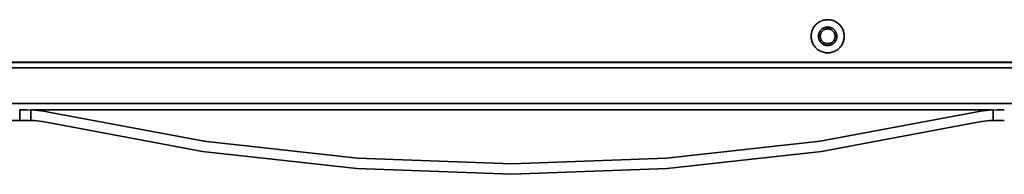
# Model space of a CAD drawing. Units: inches. Extents: x 0.5 to 16.1, y 0.5 to 11.2.
# Drawn here: x 7.9 to 9.1, y 5 to 5.2 of the extents above; entities that cross this region are included whole.
import ezdxf

# ---------------------------------------------------------------- set-up
doc = ezdxf.new("R2010")
doc.units = ezdxf.units.IN
doc.header["$MEASUREMENT"] = 0
doc.layers.add('Layer 1', color=7, linetype='Continuous')

# ---------------------------------------------------------------- blocks, each defined once
blk = doc.blocks.new('block 8')
at = {"layer": 'Layer 1', "color": 179, "lineweight": 35, "true_color": 0x231f20}
for points in [[(8.8957, 5.1637), (8.8946, 5.163)], [(8.8969, 5.1644), (8.8957, 5.1637)], [(8.8982, 5.1649), (8.897, 5.1644)], [(8.8995, 5.1654), (8.8982, 5.1649)], [(8.9008, 5.1658), (8.8995, 5.1654)], [(8.9022, 5.1661), (8.9008, 5.1658)], [(8.9036, 5.1664), (8.9022, 5.1661)], [(8.905, 5.1665), (8.9036, 5.1663)], [(8.9064, 5.1665), (8.905, 5.1665)], [(8.9078, 5.1665), (8.9063, 5.1666)], [(8.9091, 5.1664), (8.9078, 5.1665)], [(8.9105, 5.1661), (8.9092, 5.1664)], [(8.9119, 5.1658), (8.9105, 5.1662)], [(8.9132, 5.1654), (8.9119, 5.1658)], [(8.9145, 5.1649), (8.9132, 5.1654)], [(8.9158, 5.1644), (8.9145, 5.1649)], [(8.917, 5.1637), (8.9158, 5.1643)], [(8.9182, 5.163), (8.917, 5.1637)], [(8.8858, 5.1508), (8.8855, 5.1494)], [(8.8862, 5.1521), (8.8858, 5.1508)], [(8.8867, 5.1534), (8.8862, 5.1521)], [(8.8873, 5.1547), (8.8867, 5.1534)], [(8.8879, 5.1559), (8.8873, 5.1547)], [(8.8886, 5.1571), (8.8879, 5.1559)], [(8.8895, 5.1582), (8.8886, 5.1571)], [(8.8903, 5.1593), (8.8894, 5.1582)], [(8.8913, 5.1603), (8.8903, 5.1593)], [(8.8923, 5.1613), (8.8913, 5.1603)], [(8.8934, 5.1621), (8.8923, 5.1612)], [(8.8945, 5.163), (8.8934, 5.1622)], [(8.8961, 5.1512), (8.8957, 5.1505)], [(8.8965, 5.1518), (8.8961, 5.1512)], [(8.897, 5.1525), (8.8965, 5.1518)], [(8.8975, 5.153), (8.897, 5.1525)], [(8.898, 5.1536), (8.8975, 5.153)], [(8.8986, 5.1541), (8.898, 5.1536)], [(8.8988, 5.151), (8.8985, 5.1505)], [(8.8992, 5.1546), (8.8986, 5.1542)], [(8.8992, 5.1515), (8.8989, 5.151)], [(8.8998, 5.1551), (8.8992, 5.1546)], [(8.8997, 5.1519), (8.8992, 5.1515)], [(8.9001, 5.1524), (8.8997, 5.152)], [(8.9004, 5.1555), (8.8998, 5.1551)], [(8.9006, 5.1528), (8.9001, 5.1524)], [(8.9011, 5.1559), (8.9004, 5.1555)], [(8.9011, 5.1531), (8.9006, 5.1528)], [(8.9018, 5.1562), (8.9011, 5.1558)], [(8.9016, 5.1534), (8.9011, 5.1531)], [(8.9022, 5.1537), (8.9016, 5.1534)], [(8.9026, 5.1565), (8.9018, 5.1562)], [(8.9027, 5.154), (8.9022, 5.1537)], [(8.9033, 5.1567), (8.9026, 5.1565)], [(8.9033, 5.1542), (8.9027, 5.154)], [(8.904, 5.1569), (8.9033, 5.1567)], [(8.9039, 5.1544), (8.9033, 5.1542)], [(8.9045, 5.1545), (8.9039, 5.1544)], [(8.9048, 5.157), (8.9041, 5.1568)], [(8.9051, 5.1546), (8.9045, 5.1545)], [(8.9056, 5.1571), (8.9048, 5.157)], [(8.9057, 5.1547), (8.9051, 5.1546)], [(8.9064, 5.1571), (8.9056, 5.157)], [(8.9064, 5.1547), (8.9057, 5.1547)], [(8.9071, 5.1571), (8.9064, 5.1571)], [(8.907, 5.1547), (8.9064, 5.1547)], [(8.9076, 5.1546), (8.907, 5.1547)], [(8.9079, 5.157), (8.9071, 5.157)], [(8.9082, 5.1545), (8.9076, 5.1546)], [(8.9087, 5.1569), (8.9079, 5.157)], [(8.9088, 5.1544), (8.9082, 5.1545)], [(8.9094, 5.1567), (8.9087, 5.1569)], [(8.9094, 5.1542), (8.9088, 5.1544)], [(8.9102, 5.1565), (8.9094, 5.1567)], [(8.91, 5.154), (8.9094, 5.1542)], [(8.9106, 5.1537), (8.91, 5.154)], [(8.9109, 5.1562), (8.9102, 5.1565)], [(8.9111, 5.1534), (8.9106, 5.1537)], [(8.9116, 5.1559), (8.9109, 5.1562)], [(8.9116, 5.1531), (8.9111, 5.1534)], [(8.9123, 5.1555), (8.9116, 5.1559)], [(8.9121, 5.1528), (8.9116, 5.1531)], [(8.9126, 5.1524), (8.9121, 5.1528)], [(8.9129, 5.1551), (8.9123, 5.1555)], [(8.9131, 5.1519), (8.9126, 5.1523)], [(8.9136, 5.1546), (8.9129, 5.1551)], [(8.9135, 5.1515), (8.9131, 5.1519)], [(8.9139, 5.151), (8.9135, 5.1515)], [(8.9142, 5.1541), (8.9136, 5.1546)], [(8.9142, 5.1505), (8.9138, 5.151)], [(8.9147, 5.1536), (8.9142, 5.1541)], [(8.9153, 5.153), (8.9147, 5.1536)], [(8.9158, 5.1525), (8.9153, 5.153)], [(8.9162, 5.1518), (8.9158, 5.1524)], [(8.9166, 5.1512), (8.9162, 5.1518)], [(8.917, 5.1505), (8.9166, 5.1512)], [(8.9193, 5.1621), (8.9182, 5.1629)], [(8.9204, 5.1613), (8.9193, 5.1622)], [(8.9214, 5.1603), (8.9204, 5.1613)], [(8.9224, 5.1593), (8.9214, 5.1603)], [(8.9233, 5.1582), (8.9224, 5.1593)], [(8.9241, 5.1571), (8.9232, 5.1582)], [(8.9248, 5.1559), (8.9241, 5.1571)], [(8.9255, 5.1547), (8.9248, 5.1559)], [(8.926, 5.1534), (8.9255, 5.1547)], [(8.9265, 5.1521), (8.926, 5.1534)], [(8.9269, 5.1508), (8.9265, 5.1521)], [(8.9273, 5.1494), (8.9269, 5.1508)], [(8.8852, 5.148), (8.8851, 5.1467)], [(8.8851, 5.1466), (8.8851, 5.1452)], [(8.8851, 5.1452), (8.8851, 5.1439)], [(8.8851, 5.1439), (8.8853, 5.1425)], [(8.8855, 5.1494), (8.8852, 5.148)], [(8.8852, 5.1425), (8.8855, 5.1411)], [(8.8855, 5.1411), (8.8858, 5.1398)], [(8.8858, 5.1397), (8.8862, 5.1384)], [(8.8862, 5.1384), (8.8867, 5.1371)], [(8.8945, 5.1452), (8.8969, 5.1452)], [(8.8945, 5.1452), (8.8945, 5.1445)], [(8.8948, 5.1476), (8.8946, 5.1468)], [(8.8946, 5.1468), (8.8946, 5.146)], [(8.8946, 5.146), (8.8946, 5.1453)], [(8.8946, 5.1445), (8.8946, 5.1437)], [(8.8946, 5.1437), (8.8948, 5.1429)], [(8.8949, 5.1483), (8.8948, 5.1476)], [(8.8948, 5.1429), (8.8949, 5.1422)], [(8.8952, 5.1491), (8.8949, 5.1483)], [(8.8949, 5.1422), (8.8952, 5.1415)], [(8.8954, 5.1498), (8.8951, 5.1491)], [(8.8952, 5.1414), (8.8955, 5.1407)], [(8.8957, 5.1505), (8.8954, 5.1498)], [(8.8954, 5.1407), (8.8958, 5.14)], [(8.8957, 5.14), (8.8961, 5.1393)], [(8.8961, 5.1393), (8.8965, 5.1387)], [(8.8965, 5.1387), (8.897, 5.1381)], [(8.897, 5.1465), (8.8969, 5.1459)], [(8.8969, 5.1459), (8.8969, 5.1453)], [(8.8969, 5.1452), (8.8969, 5.1446)], [(8.8969, 5.1446), (8.897, 5.144)], [(8.8971, 5.1471), (8.897, 5.1465)], [(8.897, 5.144), (8.8971, 5.1434)], [(8.897, 5.1381), (8.8974, 5.1374)], [(8.8972, 5.1477), (8.8971, 5.1471)], [(8.8971, 5.1434), (8.8972, 5.1428)], [(8.8974, 5.1483), (8.8972, 5.1477)], [(8.8972, 5.1428), (8.8974, 5.1422)], [(8.8976, 5.1489), (8.8974, 5.1483)], [(8.8974, 5.1422), (8.8976, 5.1416)], [(8.8979, 5.1494), (8.8976, 5.1489)], [(8.8976, 5.1416), (8.8979, 5.1411)], [(8.8982, 5.15), (8.8978, 5.1494)], [(8.8979, 5.1411), (8.8982, 5.1405)], [(8.8985, 5.1505), (8.8982, 5.15)], [(8.8982, 5.1405), (8.8985, 5.14)], [(8.8985, 5.14), (8.8989, 5.1395)], [(8.8988, 5.1395), (8.8992, 5.139)], [(8.8992, 5.139), (8.8997, 5.1386)], [(8.8997, 5.1386), (8.9001, 5.1381)], [(8.9001, 5.1381), (8.9006, 5.1377)], [(8.9121, 5.1377), (8.9126, 5.1381)], [(8.9126, 5.1381), (8.9131, 5.1386)], [(8.9131, 5.1386), (8.9135, 5.139)], [(8.9135, 5.139), (8.9139, 5.1395)], [(8.9139, 5.1395), (8.9143, 5.14)], [(8.9146, 5.15), (8.9142, 5.1505)], [(8.9142, 5.14), (8.9146, 5.1405)], [(8.9149, 5.1494), (8.9146, 5.15)], [(8.9146, 5.1405), (8.9149, 5.1411)], [(8.9151, 5.1489), (8.9149, 5.1494)], [(8.9149, 5.1411), (8.9151, 5.1416)], [(8.9153, 5.1483), (8.9151, 5.1489)], [(8.9151, 5.1416), (8.9153, 5.1422)], [(8.9155, 5.1477), (8.9153, 5.1483)], [(8.9153, 5.1422), (8.9155, 5.1428)], [(8.9153, 5.1374), (8.9157, 5.138)], [(8.9156, 5.1471), (8.9155, 5.1477)], [(8.9155, 5.1428), (8.9156, 5.1434)], [(8.9158, 5.1465), (8.9156, 5.1471)], [(8.9156, 5.1434), (8.9158, 5.144)], [(8.9158, 5.1459), (8.9158, 5.1465)], [(8.9158, 5.1452), (8.9158, 5.1459)], [(8.9158, 5.1446), (8.9159, 5.1452)], [(8.9158, 5.144), (8.9158, 5.1446)], [(8.9158, 5.1381), (8.9162, 5.1387)], [(8.9182, 5.1452), (8.9159, 5.1452)], [(8.9162, 5.1387), (8.9166, 5.1393)], [(8.9166, 5.1393), (8.917, 5.14)], [(8.9173, 5.1498), (8.917, 5.1505)], [(8.917, 5.14), (8.9173, 5.1407)], [(8.9176, 5.1491), (8.9173, 5.1498)], [(8.9173, 5.1407), (8.9176, 5.1414)], [(8.9178, 5.1483), (8.9176, 5.149)], [(8.9176, 5.1414), (8.9178, 5.1422)], [(8.918, 5.1476), (8.9178, 5.1483)], [(8.9178, 5.1422), (8.918, 5.1429)], [(8.9181, 5.1468), (8.9179, 5.1475)], [(8.918, 5.1429), (8.9181, 5.1437)], [(8.9182, 5.146), (8.9181, 5.1468)], [(8.9181, 5.1437), (8.9182, 5.1445)], [(8.9182, 5.1452), (8.9182, 5.146)], [(8.9182, 5.1445), (8.9182, 5.1452)], [(8.926, 5.1371), (8.9265, 5.1384)], [(8.9265, 5.1384), (8.9269, 5.1397)], [(8.9269, 5.1397), (8.9273, 5.1411)], [(8.9275, 5.148), (8.9273, 5.1494)], [(8.9273, 5.1411), (8.9275, 5.1425)], [(8.9276, 5.1466), (8.9275, 5.148)], [(8.9275, 5.1425), (8.9276, 5.1438)], [(8.9277, 5.1452), (8.9276, 5.1466)], [(8.9276, 5.1439), (8.9277, 5.1452)], [(8.8867, 5.1371), (8.8872, 5.1358)], [(8.8873, 5.1358), (8.8879, 5.1346)], [(8.8879, 5.1346), (8.8886, 5.1334)], [(8.8886, 5.1334), (8.8895, 5.1323)], [(8.8895, 5.1323), (8.8903, 5.1312)], [(8.8903, 5.1312), (8.8913, 5.1302)], [(8.8913, 5.1302), (8.8923, 5.1292)], [(8.8923, 5.1292), (8.8934, 5.1283)], [(8.8934, 5.1283), (8.8945, 5.1275)], [(8.8945, 5.1275), (8.8957, 5.1268)], [(8.8957, 5.1268), (8.8969, 5.1261)], [(8.8969, 5.1261), (8.8982, 5.1256)], [(8.8975, 5.1374), (8.898, 5.1369)], [(8.898, 5.1369), (8.8986, 5.1364)], [(8.8982, 5.1256), (8.8995, 5.1251)], [(8.8986, 5.1364), (8.8991, 5.1359)], [(8.8992, 5.1359), (8.8998, 5.1354)], [(8.8998, 5.1354), (8.9004, 5.135)], [(8.9004, 5.135), (8.9011, 5.1346)], [(8.9006, 5.1377), (8.9011, 5.1373)], [(8.9011, 5.1374), (8.9016, 5.137)], [(8.9011, 5.1346), (8.9018, 5.1343)], [(8.9016, 5.137), (8.9022, 5.1368)], [(8.9018, 5.1343), (8.9025, 5.134)], [(8.9022, 5.1368), (8.9027, 5.1365)], [(8.9026, 5.134), (8.9033, 5.1338)], [(8.9027, 5.1365), (8.9033, 5.1363)], [(8.9033, 5.1363), (8.9039, 5.1361)], [(8.9033, 5.1338), (8.9041, 5.1336)], [(8.9039, 5.1361), (8.9045, 5.136)], [(8.904, 5.1336), (8.9048, 5.1335)], [(8.9045, 5.136), (8.9051, 5.1359)], [(8.9048, 5.1335), (8.9056, 5.1334)], [(8.9051, 5.1359), (8.9057, 5.1358)], [(8.9056, 5.1335), (8.9063, 5.1334)], [(8.9057, 5.1358), (8.9064, 5.1358)], [(8.9064, 5.1358), (8.907, 5.1358)], [(8.9064, 5.1334), (8.9071, 5.1334)], [(8.907, 5.1358), (8.9076, 5.1359)], [(8.9071, 5.1335), (8.9079, 5.1335)], [(8.9076, 5.1359), (8.9082, 5.136)], [(8.9079, 5.1335), (8.9087, 5.1337)], [(8.9082, 5.136), (8.9088, 5.1361)], [(8.9087, 5.1336), (8.9094, 5.1338)], [(8.9088, 5.1361), (8.9094, 5.1363)], [(8.9094, 5.1363), (8.91, 5.1365)], [(8.9094, 5.1338), (8.9101, 5.134)], [(8.91, 5.1365), (8.9106, 5.1368)], [(8.9102, 5.134), (8.9109, 5.1343)], [(8.9106, 5.1368), (8.9111, 5.137)], [(8.9109, 5.1343), (8.9116, 5.1346)], [(8.9111, 5.137), (8.9116, 5.1374)], [(8.9116, 5.1374), (8.9121, 5.1378)], [(8.9116, 5.1346), (8.9123, 5.135)], [(8.9123, 5.135), (8.9129, 5.1354)], [(8.9129, 5.1354), (8.9136, 5.1358)], [(8.9132, 5.1251), (8.9145, 5.1256)], [(8.9136, 5.1359), (8.9142, 5.1364)], [(8.9142, 5.1364), (8.9147, 5.1369)], [(8.9145, 5.1256), (8.9158, 5.1262)], [(8.9147, 5.1369), (8.9153, 5.1374)], [(8.9158, 5.1261), (8.917, 5.1268)], [(8.917, 5.1268), (8.9182, 5.1275)], [(8.9182, 5.1275), (8.9194, 5.1283)], [(8.9193, 5.1283), (8.9204, 5.1292)], [(8.9204, 5.1292), (8.9214, 5.1302)], [(8.9214, 5.1302), (8.9224, 5.1312)], [(8.9224, 5.1312), (8.9232, 5.1323)], [(8.9233, 5.1323), (8.924, 5.1334)], [(8.9241, 5.1334), (8.9248, 5.1346)], [(8.9248, 5.1346), (8.9254, 5.1358)], [(8.9255, 5.1358), (8.926, 5.1371)], [(8.8995, 5.1251), (8.9009, 5.1247)], [(8.9008, 5.1247), (8.9022, 5.1243)], [(8.9022, 5.1244), (8.9036, 5.1241)], [(8.9036, 5.1241), (8.9049, 5.124)], [(8.905, 5.124), (8.9063, 5.124)], [(8.9064, 5.124), (8.9078, 5.124)], [(8.9078, 5.124), (8.9091, 5.1241)], [(8.9091, 5.1241), (8.9105, 5.1243)], [(8.9105, 5.1244), (8.9119, 5.1247)], [(8.9119, 5.1247), (8.9132, 5.1251)], [(6.7516, 5.1121), (9.7087, 5.1121)], [(6.7594, 5.1114), (9.7009, 5.1114)], [(6.7594, 5.1047), (9.7009, 5.1047)], [(9.7009, 5.0587), (6.7594, 5.0587)], [(7.8679, 5.0371), (7.8679, 5.0506)], [(7.8679, 5.0506), (7.8768, 5.0506)], [(7.8878, 5.0502), (7.8768, 5.0506)], [(9.1191, 5.0506), (7.8822, 5.0506)], [(7.8822, 5.0369), (7.8822, 5.0505)], [(7.8987, 5.049), (7.8878, 5.0502)], [(9.1135, 5.0502), (9.1026, 5.049)], [(9.1244, 5.0506), (9.1134, 5.0502)], [(9.1191, 5.0505), (9.1191, 5.037)], [(9.1244, 5.0506), (9.1334, 5.0506)], [(6.756, 5.0371), (7.8679, 5.0371)], [(7.8679, 5.0371), (7.8768, 5.0371)], [(7.8868, 5.0367), (7.8768, 5.0371)], [(7.9095, 5.0469), (7.8987, 5.049)], [(7.9095, 5.0469), (8.1048, 5.0105)], [(8.8965, 5.0105), (9.0918, 5.0469)], [(9.1026, 5.049), (9.0918, 5.0469)], [(9.1244, 5.0371), (9.1145, 5.0367)], [(9.1244, 5.0371), (9.1334, 5.0371)], [(7.8967, 5.0356), (7.8868, 5.0367)], [(7.9066, 5.0337), (7.8968, 5.0356)], [(7.9066, 5.0337), (8.1028, 4.9971)], [(8.8985, 4.9971), (9.0947, 5.0337)], [(9.1046, 5.0356), (9.0948, 5.0337)], [(9.1145, 5.0367), (9.1046, 5.0356)], [(8.1047, 5.0105), (8.3022, 4.9886)], [(8.6991, 4.9885), (8.8965, 5.0105)], [(8.1028, 4.9971), (8.3011, 4.9751)], [(8.3022, 4.9885), (8.5006, 4.9812)], [(8.5006, 4.9812), (8.6991, 4.9885)], [(8.7001, 4.9751), (8.8985, 4.9971)], [(8.3012, 4.9751), (8.5006, 4.9677)], [(8.5006, 4.9677), (8.7001, 4.9751)]]:
    blk.add_lwpolyline(points, dxfattribs=at)

msp = doc.modelspace()

# ---------------------------------------------------------------- block references
at = {"layer": 'Layer 1'}
msp.add_blockref('block 8', (0, 0), dxfattribs=at)

doc.saveas('drawing.dxf')
